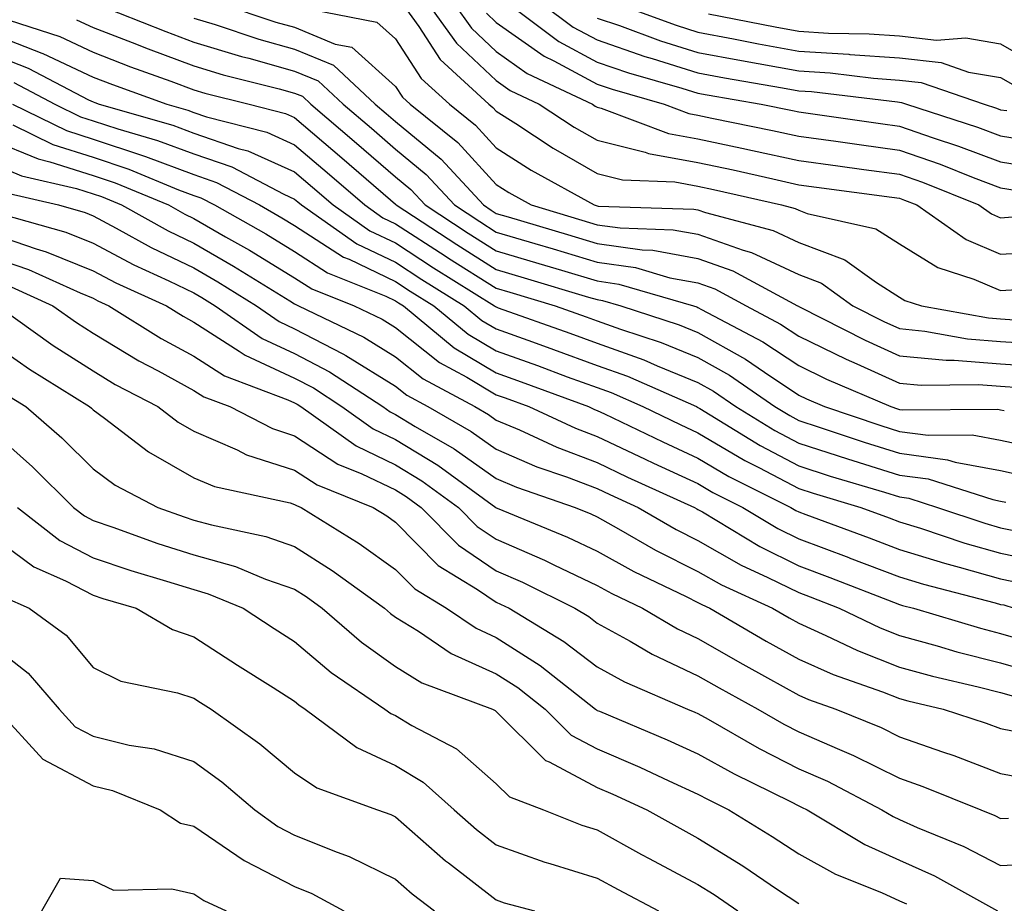
# Model space of a CAD drawing. Units: inches. Extents: x 984323 to 986963, y 7255658 to 7258298.
# Drawn here: x 984821 to 984918, y 7256583 to 7256670 of the extents above; entities that cross this region are included whole.
import ezdxf

# ---------------------------------------------------------------- set-up
doc = ezdxf.new("R2010")
doc.units = ezdxf.units.IN
doc.header["$MEASUREMENT"] = 0
doc.layers.add('Contour_98437255', color=7, linetype='Continuous', true_color=0xc456f4)

msp = doc.modelspace()

# ---------------------------------------------------------------- linework, layer by layer
at = {"layer": 'Contour_98437255'}
for points in [[(984828.245, 7256671.92, 3080), (984835.257, 7256669.127, 3080), (984838.05, 7256668.082, 3080), (984842.776, 7256666.647, 3080), (984843.499, 7256666.471, 3080), (984848.05, 7256665.192, 3080), (984850.374, 7256664.244, 3080), (984852.855, 7256661.92, 3080), (984855.657, 7256659.527, 3080), (984858.05, 7256657.457, 3080), (984861.087, 7256654.957, 3080), (984863.89, 7256651.92, 3080), (984866.409, 7256650.279, 3080), (984868.05, 7256649.235, 3080), (984871.868, 7256648.102, 3080), (984873.685, 7256647.555, 3080), (984878.05, 7256646.246, 3080), (984881.839, 7256645.709, 3080), (984885.267, 7256644.703, 3080), (984888.05, 7256644.186, 3080), (984889.72, 7256643.59, 3080), (984892.825, 7256641.92, 3080), (984896.243, 7256640.113, 3080), (984898.05, 7256638.922, 3080), (984902.747, 7256636.617, 3080), (984903.802, 7256636.168, 3080), (984908.05, 7256634.254, 3080), (984910.179, 7256634.049, 3080), (984915.872, 7256634.098, 3080), (984918.05, 7256633.932, 3080), (984919.935, 7256633.805, 3080)], [(984840.648, 7256671.92, 3082), (984846.194, 7256670.065, 3082), (984848.05, 7256669.547, 3082), (984852.083, 7256667.887, 3082), (984853.704, 7256667.574, 3082), (984858.05, 7256663.668, 3082), (984858.743, 7256662.613, 3082), (984859.495, 7256661.92, 3082), (984864.241, 7256658.111, 3082), (984868.05, 7256653.942, 3082), (984869.28, 7256653.151, 3082), (984871.517, 7256651.92, 3082), (984876.546, 7256650.416, 3082), (984878.05, 7256649.967, 3082), (984880.325, 7256649.645, 3082), (984885.599, 7256649.469, 3082), (984888.05, 7256649.02, 3082), (984892.542, 7256647.428, 3082), (984893.343, 7256647.213, 3082), (984898.05, 7256645.026, 3082), (984900.306, 7256644.176, 3082), (984903.421, 7256641.92, 3082), (984906.487, 7256640.358, 3082), (984908.05, 7256639.654, 3082), (984910.55, 7256639.42, 3082), (984914.778, 7256638.649, 3082), (984918.05, 7256638.395, 3082), (984921.829, 7256638.141, 3082)], [(984858.714, 7256671.92, 3084), (984860.355, 7256669.615, 3084), (984862.484, 7256666.354, 3084), (984867.298, 7256661.92, 3084), (984867.718, 7256661.588, 3084), (984868.05, 7256661.217, 3084), (984869.974, 7256659.996, 3084), (984873.694, 7256657.565, 3084), (984878.05, 7256655.055, 3084), (984880.55, 7256654.42, 3084), (984885.765, 7256654.205, 3084), (984888.05, 7256653.795, 3084), (984889.593, 7256653.463, 3084), (984896.341, 7256651.92, 3084), (984897.689, 7256651.559, 3084), (984898.05, 7256651.393, 3084), (984898.89, 7256651.08, 3084), (984905.696, 7256649.567, 3084), (984908.05, 7256648.082, 3084), (984911.839, 7256645.709, 3084), (984915.403, 7256644.567, 3084), (984918.05, 7256643.434, 3084), (984919.661, 7256643.531, 3084)], [(984861.273, 7256671.92, 3085), (984864.095, 7256667.965, 3085), (984868.05, 7256664.254, 3085), (984869.417, 7256663.287, 3085), (984872.308, 7256661.92, 3085), (984875.775, 7256659.645, 3085), (984878.05, 7256658.346, 3085), (984882.825, 7256657.145, 3085), (984883.148, 7256657.018, 3085), (984888.05, 7256656.139, 3085), (984891.526, 7256655.397, 3085), (984895.472, 7256654.498, 3085), (984898.05, 7256653.932, 3085), (984899.818, 7256653.688, 3085), (984907.278, 7256652.692, 3085), (984908.05, 7256652.584, 3085), (984908.538, 7256652.408, 3085), (984909.759, 7256651.92, 3085), (984914.642, 7256648.512, 3085), (984918.05, 7256647.047, 3085), (984922.65, 7256647.32, 3085)], [(984863.831, 7256671.92, 3086), (984865.579, 7256669.449, 3086), (984868.05, 7256667.145, 3086), (984871.107, 7256664.977, 3086), (984877.581, 7256661.92, 3086), (984877.864, 7256661.735, 3086), (984878.05, 7256661.627, 3086), (984878.441, 7256661.529, 3086), (984885.14, 7256659.01, 3086), (984888.05, 7256658.492, 3086), (984892.415, 7256657.555, 3086), (984893.47, 7256657.34, 3086), (984898.05, 7256656.334, 3086), (984901.927, 7256655.797, 3086), (984904.515, 7256655.455, 3086), (984908.05, 7256654.977, 3086), (984910.316, 7256654.186, 3086), (984915.911, 7256651.92, 3086), (984917.171, 7256651.041, 3086), (984918.05, 7256650.66, 3086), (984919.232, 7256650.738, 3086)], [(984869.212, 7256671.92, 3088), (984874.261, 7256668.131, 3088), (984878.05, 7256666.1, 3088), (984881.165, 7256665.035, 3088), (984886.458, 7256663.512, 3088), (984888.05, 7256663.004, 3088), (984888.968, 7256662.838, 3088), (984894.319, 7256661.92, 3088), (984897.415, 7256661.285, 3088), (984898.05, 7256661.149, 3088), (984906.136, 7256660.006, 3088), (984908.05, 7256659.752, 3088), (984911.39, 7256658.58, 3088), (984913.9, 7256657.77, 3088), (984918.05, 7256656.197, 3088), (984921.741, 7256655.611, 3088)], [(984872.523, 7256671.92, 3089), (984875.687, 7256669.557, 3089), (984878.05, 7256668.287, 3089), (984882.786, 7256666.656, 3089), (984883.519, 7256666.451, 3089), (984888.05, 7256665.026, 3089), (984890.667, 7256664.537, 3089), (984896.419, 7256663.551, 3089), (984898.05, 7256663.258, 3089), (984899.31, 7256663.18, 3089), (984907.835, 7256662.135, 3089), (984908.05, 7256662.115, 3089), (984908.226, 7256662.096, 3089), (984908.743, 7256661.92, 3089), (984915.775, 7256659.645, 3089), (984918.05, 7256658.785, 3089), (984921.771, 7256658.199, 3089)], [(984879.954, 7256671.92, 3091), (984885.872, 7256669.742, 3091), (984888.05, 7256669.049, 3091), (984891.575, 7256668.395, 3091), (984894.046, 7256667.916, 3091), (984898.05, 7256667.193, 3091), (984903.001, 7256666.871, 3091), (984903.109, 7256666.861, 3091), (984908.05, 7256666.5, 3091), (984912.171, 7256666.041, 3091), (984914.866, 7256665.104, 3091), (984918.05, 7256664.557, 3091), (984919.73, 7256663.6, 3091)], [(984848.382, 7256671.588, 3083), (984856.194, 7256670.065, 3083), (984858.05, 7256668.404, 3083), (984860.609, 7256664.479, 3083), (984863.392, 7256661.92, 3083), (984865.98, 7256659.85, 3083), (984868.05, 7256657.584, 3083), (984871.507, 7256655.377, 3083), (984877.747, 7256651.92, 3083), (984878.05, 7256651.832, 3083), (984878.157, 7256651.813, 3083), (984887.64, 7256651.51, 3083), (984888.05, 7256651.432, 3083), (984888.802, 7256651.168, 3083), (984895.521, 7256649.391, 3083), (984898.05, 7256648.209, 3083), (984902.62, 7256646.49, 3083), (984905.745, 7256644.225, 3083), (984908.05, 7256642.77, 3083), (984908.577, 7256642.447, 3083), (984910.218, 7256641.92, 3083), (984916.849, 7256640.719, 3083), (984918.05, 7256640.621, 3083), (984919.437, 7256640.533, 3083)], [(984867.073, 7256670.943, 3087), (984868.05, 7256670.035, 3087), (984872.796, 7256666.666, 3087), (984873.753, 7256666.217, 3087), (984878.05, 7256663.912, 3087), (984879.534, 7256663.404, 3087), (984884.7, 7256661.92, 3087), (984887.132, 7256661.002, 3087), (984888.05, 7256660.836, 3087), (984889.427, 7256660.543, 3087), (984895.443, 7256659.313, 3087), (984898.05, 7256658.746, 3087), (984901.732, 7256658.238, 3087), (984904.036, 7256657.906, 3087), (984908.05, 7256657.36, 3087), (984912.083, 7256655.953, 3087), (984915.335, 7256654.635, 3087), (984918.05, 7256653.61, 3087), (984919.505, 7256653.375, 3087)], [(984819.73, 7256670.24, 3078), (984824.759, 7256668.629, 3078), (984828.05, 7256667.067, 3078), (984831.761, 7256665.631, 3078), (984835.784, 7256664.186, 3078), (984838.05, 7256663.346, 3078), (984839.144, 7256663.014, 3078), (984843.538, 7256661.92, 3078), (984847.132, 7256661.002, 3078), (984848.05, 7256660.592, 3078), (984852.728, 7256656.598, 3078), (984857.552, 7256652.418, 3078), (984858.05, 7256651.988, 3078), (984858.089, 7256651.959, 3078), (984858.118, 7256651.92, 3078), (984864.124, 7256647.994, 3078), (984868.05, 7256645.524, 3078), (984870.823, 7256644.693, 3078), (984877.181, 7256642.789, 3078), (984878.05, 7256642.535, 3078), (984878.587, 7256642.457, 3078), (984880.403, 7256641.92, 3078), (984886.175, 7256640.045, 3078), (984888.05, 7256639.283, 3078), (984892.757, 7256636.627, 3078), (984894.642, 7256635.328, 3078), (984898.05, 7256633.063, 3078), (984898.812, 7256632.682, 3078), (984900.609, 7256631.92, 3078), (984906.175, 7256630.045, 3078), (984908.05, 7256629.459, 3078), (984910.892, 7256629.078, 3078), (984915.247, 7256629.117, 3078), (984918.05, 7256628.6, 3078), (984922.269, 7256627.701, 3078)], [(984826.429, 7256670.299, 3079), (984828.05, 7256669.537, 3079), (984831.937, 7256668.033, 3079), (984833.528, 7256667.399, 3079), (984838.05, 7256665.719, 3079), (984840.96, 7256664.83, 3079), (984846.526, 7256663.443, 3079), (984848.05, 7256663.024, 3079), (984848.831, 7256662.701, 3079), (984849.661, 7256661.92, 3079), (984854.193, 7256658.063, 3079), (984858.05, 7256654.723, 3079), (984859.583, 7256653.453, 3079), (984860.999, 7256651.92, 3079), (984865.267, 7256649.137, 3079), (984868.05, 7256647.379, 3079), (984872.259, 7256646.129, 3079), (984874.525, 7256645.445, 3079), (984878.05, 7256644.391, 3079), (984880.208, 7256644.078, 3079), (984887.591, 7256641.92, 3079), (984887.943, 7256641.813, 3079), (984888.05, 7256641.764, 3079), (984888.411, 7256641.559, 3079), (984894.485, 7256638.356, 3079), (984898.05, 7256635.992, 3079), (984900.784, 7256634.654, 3079), (984907.171, 7256631.92, 3079), (984907.825, 7256631.695, 3079), (984908.05, 7256631.627, 3079), (984908.382, 7256631.588, 3079), (984917.796, 7256631.666, 3079), (984918.05, 7256631.617, 3079), (984918.431, 7256631.539, 3079)], [(984838.05, 7256670.455, 3081), (984840.159, 7256669.811, 3081), (984844.495, 7256668.365, 3081), (984848.05, 7256667.369, 3081), (984851.907, 7256665.777, 3081), (984856.038, 7256661.92, 3081), (984857.122, 7256660.992, 3081), (984858.05, 7256660.192, 3081), (984862.581, 7256656.451, 3081), (984866.771, 7256651.92, 3081), (984867.542, 7256651.412, 3081), (984868.05, 7256651.09, 3081), (984869.232, 7256650.738, 3081), (984875.12, 7256648.99, 3081), (984878.05, 7256648.111, 3081), (984882.503, 7256647.467, 3081), (984883.568, 7256647.438, 3081), (984888.05, 7256646.598, 3081), (984891.507, 7256645.377, 3081), (984897.923, 7256641.92, 3081), (984898.011, 7256641.881, 3081), (984898.05, 7256641.852, 3081), (984898.196, 7256641.774, 3081), (984904.632, 7256638.502, 3081), (984908.05, 7256636.959, 3081), (984912.65, 7256636.52, 3081), (984913.45, 7256636.52, 3081), (984918.05, 7256636.158, 3081), (984922.025, 7256635.895, 3081)], [(984878.05, 7256670.465, 3090), (984880.257, 7256669.713, 3090), (984884.339, 7256668.209, 3090), (984888.05, 7256667.037, 3090), (984892.366, 7256666.236, 3090), (984894.017, 7256665.953, 3090), (984898.05, 7256665.221, 3090), (984901.155, 7256665.026, 3090), (984905.472, 7256664.498, 3090), (984908.05, 7256664.313, 3090), (984910.198, 7256664.068, 3090), (984916.429, 7256661.92, 3090), (984917.659, 7256661.529, 3090), (984918.05, 7256661.373, 3090), (984918.694, 7256661.276, 3090)], [(984889.105, 7256670.865, 3092), (984895.716, 7256669.586, 3092), (984898.05, 7256669.166, 3092), (984900.999, 7256668.971, 3092), (984905.042, 7256668.912, 3092), (984908.05, 7256668.688, 3092), (984911.693, 7256668.277, 3092), (984914.622, 7256668.492, 3092), (984918.05, 7256667.906, 3092), (984921.868, 7256665.738, 3092)], [(984818.05, 7256668.883, 3077), (984822.982, 7256666.988, 3077), (984823.089, 7256666.959, 3077), (984828.05, 7256664.606, 3077), (984829.984, 7256663.854, 3077), (984835.374, 7256661.92, 3077), (984837.454, 7256661.324, 3077), (984838.05, 7256661.1, 3077), (984839.3, 7256660.67, 3077), (984845.276, 7256659.147, 3077), (984848.05, 7256657.897, 3077), (984851.273, 7256655.143, 3077), (984854.993, 7256651.92, 3077), (984856.79, 7256650.66, 3077), (984858.05, 7256650.055, 3077), (984862.991, 7256646.861, 3077), (984863.323, 7256646.647, 3077), (984868.05, 7256643.668, 3077), (984869.398, 7256643.268, 3077), (984873.89, 7256641.92, 3077), (984876.966, 7256640.836, 3077), (984878.05, 7256640.436, 3077), (984880.374, 7256639.596, 3077), (984884.407, 7256638.277, 3077), (984888.05, 7256636.803, 3077), (984891.175, 7256635.045, 3077), (984895.687, 7256631.92, 3077), (984897.151, 7256631.022, 3077), (984898.05, 7256630.543, 3077), (984900.081, 7256629.889, 3077), (984904.525, 7256628.395, 3077), (984908.05, 7256627.291, 3077), (984912.786, 7256626.656, 3077), (984913.558, 7256626.412, 3077), (984918.05, 7256625.572, 3077), (984921.068, 7256624.938, 3077)], [(984818.05, 7256666.891, 3076), (984821.634, 7256665.504, 3076), (984827.62, 7256662.35, 3076), (984828.05, 7256662.145, 3076), (984828.216, 7256662.086, 3076), (984828.665, 7256661.92, 3076), (984835.96, 7256659.83, 3076), (984838.05, 7256659.039, 3076), (984842.435, 7256657.535, 3076), (984843.411, 7256657.281, 3076), (984848.05, 7256655.201, 3076), (984849.818, 7256653.688, 3076), (984851.868, 7256651.92, 3076), (984855.501, 7256649.371, 3076), (984858.05, 7256648.151, 3076), (984861.829, 7256645.699, 3076), (984867.884, 7256641.92, 3076), (984867.972, 7256641.842, 3076), (984868.05, 7256641.803, 3076), (984868.245, 7256641.725, 3076), (984875.345, 7256639.215, 3076), (984878.05, 7256638.229, 3076), (984882.679, 7256636.549, 3076), (984883.997, 7256635.973, 3076), (984888.05, 7256634.322, 3076), (984889.593, 7256633.463, 3076), (984891.81, 7256631.92, 3076), (984895.677, 7256629.547, 3076), (984898.05, 7256628.297, 3076), (984902.864, 7256626.735, 3076), (984903.392, 7256626.578, 3076), (984908.05, 7256625.123, 3076), (984910.872, 7256624.742, 3076), (984917.278, 7256622.692, 3076), (984918.05, 7256622.555, 3076), (984918.568, 7256622.438, 3076)], [(984820.189, 7256664.059, 3075), (984824.251, 7256661.92, 3075), (984826.8, 7256660.67, 3075), (984828.05, 7256660.27, 3075), (984830.511, 7256659.459, 3075), (984834.456, 7256658.326, 3075), (984838.05, 7256656.988, 3075), (984841.819, 7256655.69, 3075), (984846.976, 7256652.994, 3075), (984848.05, 7256652.506, 3075), (984848.372, 7256652.242, 3075), (984848.734, 7256651.92, 3075), (984854.202, 7256648.072, 3075), (984858.05, 7256646.236, 3075), (984860.667, 7256644.537, 3075), (984864.866, 7256641.92, 3075), (984866.605, 7256640.475, 3075), (984868.05, 7256639.625, 3075), (984871.634, 7256638.336, 3075), (984873.724, 7256637.594, 3075), (984878.05, 7256636.012, 3075), (984881.058, 7256634.928, 3075), (984887.894, 7256631.92, 3075), (984888.001, 7256631.871, 3075), (984888.05, 7256631.842, 3075), (984888.226, 7256631.744, 3075), (984894.202, 7256628.072, 3075), (984898.05, 7256626.051, 3075), (984901.165, 7256625.035, 3075), (984906.546, 7256623.424, 3075), (984908.05, 7256622.955, 3075), (984908.958, 7256622.828, 3075), (984911.8, 7256621.92, 3075), (984916.487, 7256620.358, 3075), (984918.05, 7256619.908, 3075), (984920.569, 7256619.401, 3075)], [(984820.071, 7256661.92, 3074), (984825.433, 7256659.303, 3074), (984828.05, 7256658.463, 3074), (984832.972, 7256656.842, 3074), (984833.245, 7256656.725, 3074), (984838.05, 7256654.928, 3074), (984840.286, 7256654.156, 3074), (984844.564, 7256651.92, 3074), (984846.79, 7256650.66, 3074), (984848.05, 7256649.889, 3074), (984852.884, 7256646.754, 3074), (984853.441, 7256646.529, 3074), (984858.05, 7256644.322, 3074), (984859.515, 7256643.385, 3074), (984861.849, 7256641.92, 3074), (984865.247, 7256639.117, 3074), (984868.05, 7256637.447, 3074), (984872.122, 7256635.992, 3074), (984875.081, 7256634.889, 3074), (984878.05, 7256633.805, 3074), (984879.437, 7256633.307, 3074), (984882.581, 7256631.92, 3074), (984886.273, 7256630.143, 3074), (984888.05, 7256629.322, 3074), (984892.708, 7256626.578, 3074), (984894.075, 7256625.895, 3074), (984898.05, 7256623.805, 3074), (984899.466, 7256623.336, 3074), (984904.193, 7256621.92, 3074), (984907.015, 7256620.885, 3074), (984908.05, 7256620.485, 3074), (984910.12, 7256619.85, 3074), (984914.515, 7256618.385, 3074), (984918.05, 7256617.379, 3074), (984922.591, 7256616.461, 3074)], [(984820.11, 7256659.86, 3073), (984824.056, 7256657.926, 3073), (984828.05, 7256656.647, 3073), (984831.605, 7256655.475, 3073), (984836.536, 7256653.434, 3073), (984838.05, 7256652.867, 3073), (984838.753, 7256652.623, 3073), (984840.11, 7256651.92, 3073), (984845.179, 7256649.049, 3073), (984848.05, 7256647.301, 3073), (984851.312, 7256645.182, 3073), (984857.103, 7256642.867, 3073), (984858.05, 7256642.418, 3073), (984858.353, 7256642.223, 3073), (984858.831, 7256641.92, 3073), (984863.88, 7256637.75, 3073), (984868.05, 7256635.279, 3073), (984870.521, 7256634.391, 3073), (984877.181, 7256631.92, 3073), (984877.776, 7256631.647, 3073), (984878.05, 7256631.539, 3073), (984878.773, 7256631.197, 3073), (984884.554, 7256628.424, 3073), (984888.05, 7256626.803, 3073), (984891.116, 7256624.986, 3073), (984897.269, 7256621.92, 3073), (984897.757, 7256621.627, 3073), (984898.05, 7256621.481, 3073), (984898.753, 7256621.217, 3073), (984905.042, 7256618.912, 3073), (984908.05, 7256617.75, 3073), (984912.513, 7256616.383, 3073), (984913.968, 7256616.002, 3073), (984918.05, 7256614.84, 3073), (984920.482, 7256614.352, 3073)], [(984818.05, 7256658.365, 3072), (984822.61, 7256656.481, 3072), (984823.763, 7256656.207, 3072), (984828.05, 7256654.83, 3072), (984830.237, 7256654.108, 3072), (984835.54, 7256651.92, 3072), (984837.151, 7256651.022, 3072), (984838.05, 7256650.592, 3072), (984841.194, 7256648.776, 3072), (984843.568, 7256647.438, 3072), (984848.05, 7256644.703, 3072), (984849.739, 7256643.61, 3072), (984853.968, 7256641.92, 3072), (984856.722, 7256640.592, 3072), (984858.05, 7256639.762, 3072), (984862.415, 7256636.285, 3072), (984865.14, 7256634.83, 3072), (984868.05, 7256633.102, 3072), (984868.919, 7256632.789, 3072), (984871.273, 7256631.92, 3072), (984875.901, 7256629.772, 3072), (984878.05, 7256628.961, 3072), (984882.825, 7256626.695, 3072), (984883.655, 7256626.315, 3072), (984888.05, 7256624.283, 3072), (984889.534, 7256623.404, 3072), (984892.513, 7256621.92, 3072), (984895.97, 7256619.84, 3072), (984898.05, 7256618.815, 3072), (984903.021, 7256616.949, 3072), (984903.06, 7256616.93, 3072), (984908.05, 7256615.026, 3072), (984910.423, 7256614.293, 3072), (984917.513, 7256612.457, 3072), (984918.05, 7256612.301, 3072), (984918.372, 7256612.242, 3072), (984919.407, 7256611.92, 3072)], [(984818.05, 7256656.022, 3071), (984820.95, 7256654.82, 3071), (984826.429, 7256653.541, 3071), (984828.05, 7256653.024, 3071), (984828.88, 7256652.75, 3071), (984830.882, 7256651.92, 3071), (984835.491, 7256649.361, 3071), (984838.05, 7256648.131, 3071), (984841.985, 7256645.856, 3071), (984847.571, 7256642.399, 3071), (984848.05, 7256642.106, 3071), (984848.167, 7256642.037, 3071), (984848.441, 7256641.92, 3071), (984854.925, 7256638.795, 3071), (984858.05, 7256636.852, 3071), (984860.794, 7256634.664, 3071), (984865.931, 7256631.92, 3071), (984867.269, 7256631.139, 3071), (984868.05, 7256630.592, 3071), (984870.364, 7256629.606, 3071), (984874.036, 7256627.906, 3071), (984878.05, 7256626.373, 3071), (984881.068, 7256624.938, 3071), (984887.698, 7256621.92, 3071), (984887.923, 7256621.793, 3071), (984888.05, 7256621.725, 3071), (984888.499, 7256621.471, 3071), (984894.183, 7256618.053, 3071), (984898.05, 7256616.139, 3071), (984901.116, 7256614.986, 3071), (984907.454, 7256612.516, 3071), (984908.05, 7256612.291, 3071), (984908.333, 7256612.203, 3071), (984909.417, 7256611.92, 3071), (984916.068, 7256609.938, 3071), (984918.05, 7256609.43, 3071), (984921.575, 7256608.395, 3071)], [(984819.29, 7256653.16, 3070), (984824.612, 7256651.92, 3070), (984827.288, 7256651.158, 3070), (984828.05, 7256650.846, 3070), (984830.335, 7256649.635, 3070), (984833.831, 7256647.701, 3070), (984838.05, 7256645.67, 3070), (984840.423, 7256644.293, 3070), (984844.261, 7256641.92, 3070), (984846.497, 7256640.367, 3070), (984848.05, 7256639.645, 3070), (984852.825, 7256637.145, 3070), (984853.128, 7256636.998, 3070), (984858.05, 7256633.932, 3070), (984859.173, 7256633.043, 3070), (984861.273, 7256631.92, 3070), (984865.569, 7256629.44, 3070), (984868.05, 7256627.692, 3070), (984872.083, 7256625.953, 3070), (984875.023, 7256624.947, 3070), (984878.05, 7256623.795, 3070), (984879.319, 7256623.19, 3070), (984882.103, 7256621.92, 3070), (984885.872, 7256619.742, 3070), (984888.05, 7256618.649, 3070), (984892.337, 7256616.207, 3070), (984894.984, 7256614.986, 3070), (984898.05, 7256613.473, 3070), (984899.173, 7256613.043, 3070), (984902.064, 7256611.92, 3070), (984906.107, 7256609.977, 3070), (984908.05, 7256609.215, 3070), (984911.78, 7256608.19, 3070), (984913.734, 7256607.604, 3070), (984918.05, 7256606.5, 3070), (984921.595, 7256605.465, 3070)], [(984818.919, 7256651.051, 3069), (984825.345, 7256649.215, 3069), (984828.05, 7256648.121, 3069), (984832.103, 7256645.973, 3069), (984835.579, 7256644.391, 3069), (984838.05, 7256643.199, 3069), (984838.86, 7256642.731, 3069), (984840.179, 7256641.92, 3069), (984844.818, 7256638.688, 3069), (984848.05, 7256637.193, 3069), (984851.507, 7256635.377, 3069), (984856.8, 7256631.92, 3069), (984857.532, 7256631.402, 3069), (984858.05, 7256631.149, 3069), (984860.013, 7256629.957, 3069), (984863.86, 7256627.731, 3069), (984868.05, 7256624.781, 3069), (984870.052, 7256623.922, 3069), (984875.862, 7256621.92, 3069), (984877.415, 7256621.285, 3069), (984878.05, 7256620.983, 3069), (984880.159, 7256619.811, 3069), (984883.821, 7256617.692, 3069), (984888.05, 7256615.572, 3069), (984890.374, 7256614.244, 3069), (984895.433, 7256611.92, 3069), (984897.083, 7256610.953, 3069), (984898.05, 7256610.426, 3069), (984900.745, 7256609.225, 3069), (984903.86, 7256607.731, 3069), (984908.05, 7256606.08, 3069), (984911.321, 7256605.192, 3069), (984915.833, 7256604.137, 3069), (984918.05, 7256603.57, 3069), (984919.329, 7256603.199, 3069)], [(984818.05, 7256649.049, 3068), (984822.415, 7256647.555, 3068), (984823.401, 7256647.272, 3068), (984828.05, 7256645.397, 3068), (984830.325, 7256644.195, 3068), (984835.325, 7256641.92, 3068), (984837.005, 7256640.875, 3068), (984838.05, 7256640.299, 3068), (984842.542, 7256637.428, 3068), (984843.138, 7256637.008, 3068), (984848.05, 7256634.742, 3068), (984849.905, 7256633.776, 3068), (984852.728, 7256631.92, 3068), (984855.843, 7256629.713, 3068), (984858.05, 7256628.649, 3068), (984862.239, 7256626.11, 3068), (984867.991, 7256621.92, 3068), (984868.021, 7256621.891, 3068), (984868.05, 7256621.871, 3068), (984868.138, 7256621.832, 3068), (984875.11, 7256618.981, 3068), (984878.05, 7256617.574, 3068), (984881.693, 7256615.563, 3068), (984886.888, 7256613.082, 3068), (984888.05, 7256612.496, 3068), (984888.421, 7256612.291, 3068), (984889.222, 7256611.92, 3068), (984894.798, 7256608.668, 3068), (984898.05, 7256606.861, 3068), (984901.468, 7256605.338, 3068), (984906.351, 7256603.619, 3068), (984908.05, 7256602.955, 3068), (984908.86, 7256602.731, 3068), (984912.357, 7256601.92, 3068), (984916.644, 7256600.514, 3068), (984918.05, 7256599.977, 3068), (984920.433, 7256599.537, 3068)], [(984818.05, 7256646.744, 3067), (984821.653, 7256645.524, 3067), (984826.78, 7256643.19, 3067), (984828.05, 7256642.672, 3067), (984828.538, 7256642.408, 3067), (984829.622, 7256641.92, 3067), (984834.808, 7256638.678, 3067), (984838.05, 7256636.91, 3067), (984841.097, 7256634.967, 3067), (984847.366, 7256632.604, 3067), (984848.05, 7256632.291, 3067), (984848.294, 7256632.164, 3067), (984848.665, 7256631.92, 3067), (984854.153, 7256628.024, 3067), (984858.05, 7256626.149, 3067), (984860.677, 7256624.547, 3067), (984864.3, 7256621.92, 3067), (984866.165, 7256620.035, 3067), (984868.05, 7256618.756, 3067), (984872.816, 7256616.686, 3067), (984873.753, 7256616.217, 3067), (984878.05, 7256614.176, 3067), (984879.505, 7256613.375, 3067), (984882.542, 7256611.92, 3067), (984886.009, 7256609.879, 3067), (984888.05, 7256608.912, 3067), (984892.493, 7256606.363, 3067), (984894.944, 7256605.026, 3067), (984898.05, 7256603.307, 3067), (984899.007, 7256602.877, 3067), (984901.732, 7256601.92, 3067), (984906.214, 7256600.084, 3067), (984908.05, 7256599.166, 3067), (984912.298, 7256597.672, 3067), (984913.431, 7256597.301, 3067), (984918.05, 7256595.543, 3067), (984921.107, 7256594.977, 3067)], [(984819.935, 7256643.805, 3066), (984824.075, 7256641.92, 3066), (984826.4, 7256640.27, 3066), (984828.05, 7256639.215, 3066), (984832.591, 7256636.461, 3066), (984834.505, 7256635.465, 3066), (984838.05, 7256633.522, 3066), (984839.026, 7256632.897, 3066), (984841.634, 7256631.92, 3066), (984845.862, 7256629.733, 3066), (984848.05, 7256629.029, 3066), (984852.337, 7256626.207, 3066), (984854.72, 7256625.25, 3066), (984858.05, 7256623.649, 3066), (984859.124, 7256622.994, 3066), (984860.599, 7256621.92, 3066), (984864.3, 7256618.17, 3066), (984868.05, 7256615.641, 3066), (984870.648, 7256614.518, 3066), (984875.843, 7256611.92, 3066), (984877.22, 7256611.09, 3066), (984878.05, 7256610.455, 3066), (984881.331, 7256608.639, 3066), (984883.499, 7256607.369, 3066), (984888.05, 7256605.211, 3066), (984890.14, 7256604.01, 3066), (984893.978, 7256601.92, 3066), (984896.566, 7256600.436, 3066), (984898.05, 7256599.674, 3066), (984902.073, 7256597.897, 3066), (984903.46, 7256597.33, 3066), (984908.05, 7256595.055, 3066), (984910.364, 7256594.235, 3066), (984916.116, 7256591.92, 3066), (984917.493, 7256591.363, 3066), (984918.05, 7256591.07, 3066), (984918.86, 7256591.11, 3066)], [(984818.587, 7256641.92, 3065), (984824.105, 7256637.975, 3065), (984828.05, 7256635.465, 3065), (984830.257, 7256634.127, 3065), (984834.476, 7256631.92, 3065), (984836.507, 7256630.377, 3065), (984838.05, 7256629.488, 3065), (984842.337, 7256627.633, 3065), (984843.275, 7256627.145, 3065), (984848.05, 7256625.631, 3065), (984850.286, 7256624.156, 3065), (984855.833, 7256621.92, 3065), (984857.2, 7256621.07, 3065), (984858.05, 7256620.465, 3065), (984862.288, 7256616.158, 3065), (984866.185, 7256613.785, 3065), (984868.05, 7256612.526, 3065), (984868.47, 7256612.34, 3065), (984869.319, 7256611.92, 3065), (984874.759, 7256608.629, 3065), (984878.05, 7256606.119, 3065), (984880.755, 7256604.625, 3065), (984887.015, 7256601.92, 3065), (984887.747, 7256601.617, 3065), (984888.05, 7256601.481, 3065), (984889.046, 7256600.924, 3065), (984894.134, 7256598.004, 3065), (984898.05, 7256596.002, 3065), (984900.882, 7256594.752, 3065), (984906.292, 7256591.92, 3065), (984907.396, 7256591.266, 3065), (984908.05, 7256590.963, 3065), (984909.788, 7256590.182, 3065), (984914.417, 7256588.287, 3065), (984918.05, 7256586.402, 3065), (984922.757, 7256586.627, 3065)], [(984818.05, 7256638.209, 3064), (984821.751, 7256635.621, 3064), (984827.718, 7256631.92, 3064), (984827.894, 7256631.764, 3064), (984828.05, 7256631.608, 3064), (984829.193, 7256630.777, 3064), (984833.568, 7256627.438, 3064), (984838.05, 7256624.869, 3064), (984840.11, 7256623.981, 3064), (984847.601, 7256622.369, 3064), (984848.05, 7256622.223, 3064), (984848.235, 7256622.106, 3064), (984848.685, 7256621.92, 3064), (984854.456, 7256618.326, 3064), (984858.05, 7256615.777, 3064), (984859.964, 7256613.834, 3064), (984863.099, 7256611.92, 3064), (984866.058, 7256609.928, 3064), (984868.05, 7256609.01, 3064), (984872.386, 7256606.256, 3064), (984877.884, 7256601.92, 3064), (984877.972, 7256601.842, 3064), (984878.05, 7256601.793, 3064), (984878.275, 7256601.695, 3064), (984884.993, 7256598.863, 3064), (984888.05, 7256597.486, 3064), (984891.624, 7256595.494, 3064), (984897.22, 7256592.75, 3064), (984898.05, 7256592.33, 3064), (984898.333, 7256592.203, 3064), (984898.87, 7256591.92, 3064), (984904.612, 7256588.483, 3064), (984908.05, 7256586.93, 3064), (984911.507, 7256585.377, 3064), (984917.757, 7256581.92, 3064)], [(984819.329, 7256633.199, 3063), (984821.39, 7256631.92, 3063), (984824.944, 7256628.815, 3063), (984828.05, 7256625.738, 3063), (984830.257, 7256624.127, 3063), (984834.476, 7256621.92, 3063), (984837.103, 7256620.973, 3063), (984838.05, 7256620.67, 3063), (984839.788, 7256620.182, 3063), (984845.179, 7256619.049, 3063), (984848.05, 7256618.053, 3063), (984851.78, 7256615.651, 3063), (984856.946, 7256611.92, 3063), (984857.542, 7256611.412, 3063), (984858.05, 7256611.051, 3063), (984860.325, 7256609.645, 3063), (984863.577, 7256607.447, 3063), (984868.05, 7256605.406, 3063), (984870.179, 7256604.049, 3063), (984872.884, 7256601.92, 3063), (984875.472, 7256599.342, 3063), (984878.05, 7256597.975, 3063), (984882.278, 7256596.149, 3063), (984885.169, 7256594.801, 3063), (984888.05, 7256593.492, 3063), (984889.066, 7256592.936, 3063), (984891.126, 7256591.92, 3063), (984895.423, 7256589.293, 3063), (984898.05, 7256587.545, 3063), (984901.673, 7256585.543, 3063), (984906.253, 7256583.717, 3063), (984908.05, 7256582.897, 3063), (984908.724, 7256582.594, 3063)], [(984818.05, 7256629.469, 3062), (984822.064, 7256625.934, 3062), (984826.107, 7256621.92, 3062), (984827.2, 7256621.07, 3062), (984828.05, 7256620.621, 3062), (984830.013, 7256619.957, 3062), (984834.476, 7256618.346, 3062), (984838.05, 7256617.223, 3062), (984842.181, 7256616.051, 3062), (984845.159, 7256614.811, 3062), (984848.05, 7256613.805, 3062), (984849.202, 7256613.072, 3062), (984850.784, 7256611.92, 3062), (984854.671, 7256608.541, 3062), (984858.05, 7256606.158, 3062), (984860.667, 7256604.537, 3062), (984867.669, 7256601.92, 3062), (984867.923, 7256601.793, 3062), (984868.05, 7256601.676, 3062), (984872.943, 7256596.813, 3062), (984873.294, 7256596.676, 3062), (984878.05, 7256594.156, 3062), (984879.612, 7256593.483, 3062), (984882.962, 7256591.92, 3062), (984886.234, 7256590.104, 3062), (984888.05, 7256589.127, 3062), (984892.493, 7256586.363, 3062), (984895.95, 7256584.02, 3062), (984898.05, 7256582.623, 3062)], [(984820.56, 7256621.92, 3061), (984824.769, 7256618.639, 3061), (984828.05, 7256616.92, 3061), (984831.79, 7256615.66, 3061), (984835.355, 7256614.615, 3061), (984838.05, 7256613.766, 3061), (984839.485, 7256613.356, 3061), (984842.952, 7256611.92, 3061), (984846.028, 7256609.899, 3061), (984848.05, 7256608.629, 3061), (984851.663, 7256605.533, 3061), (984857.005, 7256601.92, 3061), (984857.601, 7256601.471, 3061), (984858.05, 7256601.266, 3061), (984859.681, 7256600.289, 3061), (984864.095, 7256597.965, 3061), (984868.05, 7256594.518, 3061), (984869.359, 7256593.229, 3061), (984872.718, 7256591.92, 3061), (984876.536, 7256590.406, 3061), (984878.05, 7256589.938, 3061), (984882.464, 7256587.506, 3061), (984883.216, 7256587.086, 3061), (984888.05, 7256584.518, 3061), (984889.651, 7256583.522, 3061), (984892.015, 7256581.92, 3061)], [(984818.05, 7256619.078, 3060), (984822.171, 7256616.041, 3060), (984825.325, 7256614.645, 3060), (984828.05, 7256613.219, 3060), (984829.017, 7256612.887, 3060), (984832.347, 7256611.92, 3060), (984835.931, 7256609.801, 3060), (984838.05, 7256609.088, 3060), (984842.396, 7256606.266, 3060), (984845.921, 7256604.049, 3060), (984848.05, 7256602.701, 3060), (984848.47, 7256602.34, 3060), (984849.095, 7256601.92, 3060), (984854.232, 7256598.102, 3060), (984858.05, 7256596.324, 3060), (984860.804, 7256594.674, 3060), (984863.88, 7256591.92, 3060), (984866.097, 7256589.967, 3060), (984868.05, 7256588.443, 3060), (984872.874, 7256586.744, 3060), (984873.353, 7256586.617, 3060), (984878.05, 7256585.162, 3060), (984880.14, 7256584.01, 3060), (984884.144, 7256581.92, 3060)], [(984819.183, 7256613.053, 3059), (984821.732, 7256611.92, 3059), (984825.374, 7256609.244, 3059), (984828.05, 7256606.031, 3059), (984830.804, 7256604.674, 3059), (984836.429, 7256603.541, 3059), (984838.05, 7256603.004, 3059), (984838.704, 7256602.574, 3059), (984839.759, 7256601.92, 3059), (984844.612, 7256598.483, 3059), (984848.05, 7256595.602, 3059), (984850.237, 7256594.108, 3059), (984856.282, 7256591.92, 3059), (984857.601, 7256591.471, 3059), (984858.05, 7256591.246, 3059), (984863.011, 7256586.881, 3059), (984863.314, 7256586.656, 3059), (984868.05, 7256582.994, 3059), (984868.841, 7256582.711, 3059), (984871.849, 7256581.92, 3059)], [(984818.05, 7256608.258, 3058), (984821.614, 7256605.485, 3058), (984824.681, 7256601.92, 3058), (984826.292, 7256600.162, 3058), (984828.05, 7256599.235, 3058), (984831.624, 7256598.346, 3058), (984834.105, 7256597.975, 3058), (984838.05, 7256596.715, 3058), (984840.823, 7256594.693, 3058), (984844.105, 7256591.92, 3058), (984846.39, 7256590.26, 3058), (984848.05, 7256589.41, 3058), (984852.259, 7256587.711, 3058), (984853.441, 7256587.311, 3058), (984858.05, 7256585.055, 3058), (984859.72, 7256583.59, 3058), (984861.917, 7256581.92, 3058)], [(984818.519, 7256601.92, 3057), (984823.079, 7256596.949, 3057), (984828.05, 7256594.313, 3057), (984829.974, 7256593.844, 3057), (984834.72, 7256591.92, 3057), (984836.732, 7256590.602, 3057), (984838.05, 7256590.289, 3057), (984843.03, 7256586.901, 3057), (984843.099, 7256586.871, 3057), (984848.05, 7256584.313, 3057), (984849.759, 7256583.629, 3057), (984852.923, 7256581.92, 3057)], [(984822.962, 7256581.92, 3056), (984824.837, 7256585.133, 3056), (984828.05, 7256584.928, 3056), (984830.091, 7256583.961, 3056), (984835.872, 7256584.098, 3056), (984838.05, 7256583.59, 3056), (984839.046, 7256582.916, 3056), (984841.243, 7256581.92, 3056)]]:
    msp.add_polyline3d(points, dxfattribs=at)

doc.saveas('drawing.dxf')
